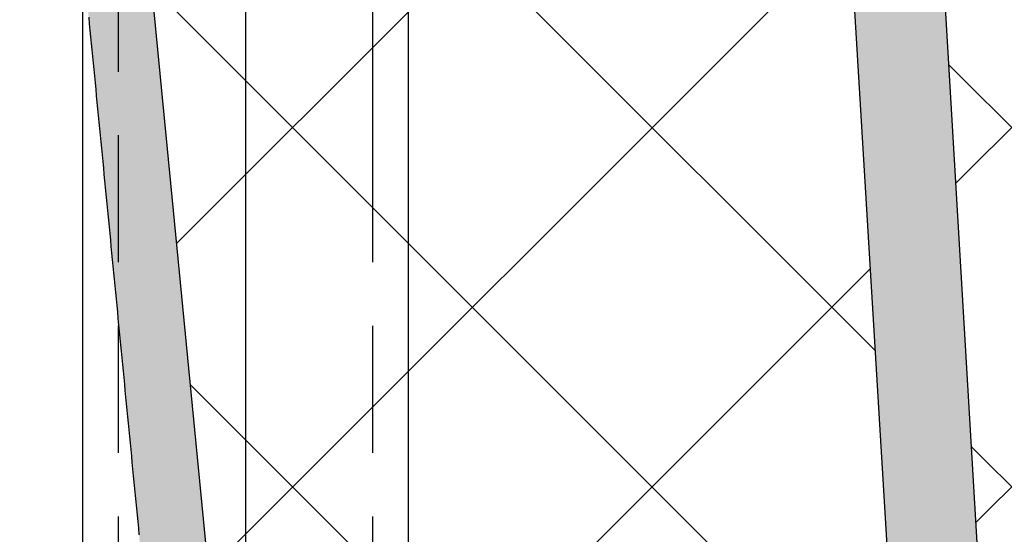
# Model space of a CAD drawing. Units: millimetres. Extents: x 0 to 5250, y 0 to 7425.
# Drawn here: x 2537 to 2633, y 5718 to 5768 of the extents above; entities that cross this region are included whole.
import ezdxf

# ---------------------------------------------------------------- set-up
doc = ezdxf.new("R2010")
doc.units = ezdxf.units.MM
doc.linetypes.add('DASHDOT_m', pattern=[6.25, 3, -1.5, 0.25, -1.5])
doc.linetypes.add('DASHED', pattern=[0.75, 0.5, -0.25])
doc.layers.add('#_AS_Šrafy', color=61, linetype='Continuous', lineweight=0)
for name, color, linetype in [('AS-Nevid', 241, 'DASHED'), ('AS-Obrys', 7, 'Continuous'), ('AS-OSY', 4, 'DASHDOT_m')]:
    doc.layers.add(name, color=color, linetype=linetype)

# ---------------------------------------------------------------- blocks, each defined once
blk = doc.blocks.new('VYTLAK')
at = {"layer": 'AS-Nevid', "ltscale": 25}
for p, q in [((13301.75355218921, 4970.093435575151), (13301.75355218921, 6327.093435575149)), ((13326.75355218921, 4970.093435575151), (13326.75355218921, 6327.093435575149))]:
    blk.add_line(p, q, dxfattribs=at)
at = {"layer": 'AS-Obrys', "ltscale": 25}
for p, q in [((13298.25355218921, 4970.093435575151), (13298.25355218921, 6327.093435575149)), ((13330.25355218921, 4970.093435575151), (13330.25355218921, 6327.093435575149))]:
    blk.add_line(p, q, dxfattribs=at)
at = {"layer": 'AS-OSY', "ltscale": 25}
blk.add_line((13314.25355218921, 4970.093435575151), (13314.25355218921, 6348.593435575149), dxfattribs=at)
blk = doc.blocks.new('52B00A4')
at = {"layer": 'AS-Obrys', "ltscale": 50}
blk.add_hatch(color=256, dxfattribs=at).paths.add_polyline_path([(120.0831346449559, -232.1724784669641), (120.0831346449559, -229.7212838187334), (121.0844506076537, -229.7212838187334), (121.8024799380801, -222.3321383308503), (123.5879480857111, -222.3321383308503), (123.6615595227631, -222.3312320131008), (123.735058945429, -222.3285169026276), (123.8084135176905, -222.3239987635534), (123.8815904035291, -222.3176833600228), (123.9545567669265, -222.3095764561585), (124.0272797718644, -222.2996838161198), (124.0997265822953, -222.288011204022), (124.1718643622298, -222.2745643840244), (124.2436602756206, -222.2593491202351), (124.3150814864493, -222.2423711768133), (124.3860951586976, -222.223636317889), (124.456668456347, -222.2031503075996), (124.5267685433791, -222.180918910075), (124.5963625837758, -222.1569478894598), (124.6653634724789, -222.131263955227), (124.7336486421118, -222.103914604646), (124.8011876597302, -222.0749169867195), (124.8679516157426, -222.0442877045934), (124.9339116005576, -222.0120433614356), (124.9990387045546, -221.9782005603847), (125.0633040181419, -221.9427759046011), (125.1266786317283, -221.9057859972381), (125.1891336357221, -221.8672474414561), (125.2506401205028, -221.8271768403938), (125.311169176508, -221.7855907972116), (125.3706918940879, -221.7425059150701), (125.4291793636803, -221.6979387971078), (125.4866026756645, -221.6519060464925), (125.5429005081533, -221.6044522603843), (125.597958325583, -221.555675893891), (125.6517498648318, -221.5056071734944), (125.7042541674455, -221.4542719639285), (125.7554502749117, -221.4016961299567), (125.80531722866, -221.3479055363205), (125.8538340702653, -221.2929260477831), (125.9009798411862, -221.2367835290788), (125.9467335829104, -221.1795038449636), (125.9910743369546, -221.1211128601863), (126.0339811448066, -221.0616364394955), (126.0754330479831, -221.0011004476401), (126.1154090879427, -220.939530749376), (126.153888306173, -220.8769532094448), (126.19084974422, -220.8133936926024), (126.2262724435423, -220.7488780635977), (126.2601061513997, -220.6834904947027), (126.2922868002206, -220.6173591446131), (126.3228039663518, -220.5505175003127), (126.3516480800463, -220.4829974469612), (126.3788095714699, -220.4148308697113), (126.4042788708757, -220.3460496537373), (126.4280464084586, -220.276685684199), (126.4501026144717, -220.2067708462419), (126.4704379191098, -220.1363370250474), (126.4890427526261, -220.065416105761), (126.5059075451863, -219.9940399735497), (126.5210227270727, -219.9222405135733), (126.534378728451, -219.8500496109918), (126.5459659795451, -219.7774991509723), (126.5557749106083, -219.7046210186672), (126.5637959518353, -219.6314470992438), (126.6264112757926, -218.9870810284483), (126.6890265997208, -218.3427149576601), (126.7516419236781, -217.6983488868718), (126.8142572476063, -217.0539828160763), (126.8768725715345, -216.4096167452881), (126.9394878954918, -215.7652506744998), (127.00210321942, -215.1208846037116), (127.0647185433481, -214.4765185329161), (127.1273338673054, -213.8321524621279), (127.1899491912336, -213.1877863913396), (127.2525645151618, -212.5434203205441), (127.3151798391191, -211.8990542497559), (127.3777951630473, -211.2546881789676), (127.4404104870046, -210.6103221081794), (127.5030258109327, -209.9659560373839), (127.5656411348609, -209.3215899665956), (127.6282564588182, -208.6772238958074), (127.6908717827464, -208.0328578250192), (127.7534871066746, -207.3884917542237), (127.8161024306319, -206.7441256834354), (127.8787177545601, -206.0997596126472), (127.9413330784882, -205.4553935418517), (128.0039484024164, -204.8110274710634), (128.0665637263737, -204.1666614002752), (128.1291790503019, -203.522295329487), (128.1917943742592, -202.8779292586914), (128.2544096981874, -202.2335631879032), (128.3170250221447, -201.589197117115), (128.3796403460728, -200.9448310463195), (128.442255670001, -200.3004649755312), (128.5048709939583, -199.656098904743), (128.5674863178865, -199.0117328339547), (128.6301016418147, -198.3673667631592), (128.6927169657429, -197.723000692371), (128.7553322897002, -197.0786346215828), (128.8179476136283, -196.4342685507945), (128.8805629375856, -195.789902479999), (128.9431782615138, -195.1455364092108), (129.0057935854711, -194.5011703384225), (129.0684089093993, -193.856804267627), (129.1310242333275, -193.2124381968388), (129.1936395572557, -192.5680721260505), (129.256254881213, -191.923706055255), (129.3188702051411, -191.2793399844668), (129.3814855290693, -190.6349739136786), (129.4441008530266, -189.9906078428903), (129.5067161769548, -189.3462417720948), (129.5693315009121, -188.7018757013066), (129.6319468248403, -188.0575096305183), (129.6945621487685, -187.4131435597301), (129.7571774727257, -186.7687774889346), (129.8197927966539, -186.1244114181463), (129.8824081205821, -185.4800453473581), (129.9450234445394, -184.8356792765626), (130.0076387684676, -184.1913132057743), (130.0702540923958, -183.5469471349861), (130.1328694163531, -182.9025810641979), (130.1954847402812, -182.2582149934024), (130.2581000642094, -181.6138489226141), (130.3207153881667, -180.9694828518259), (130.3833307120949, -180.3251167810304), (130.4459460360522, -179.6807507102421), (130.5085613599804, -179.0363846394539), (130.5711766839086, -178.3920185686657), (130.6337920078658, -177.7476524978701), (130.696407331794, -177.1032864270819), (130.7590226557222, -176.4589203562937), (130.8216379796795, -175.8145542855054), (130.8842533036077, -175.1701882147099), (130.9468686275359, -174.5258221439217), (131.0094839514932, -173.8814560731334), (131.0720992754214, -173.2370900023379), (131.1347145993495, -172.5927239315497), (131.1973299233068, -171.9483578607615), (131.259945247235, -171.3039917899732), (131.3225605711923, -170.6596257191777), (131.3851758951205, -170.0152596483895), (131.4477912190487, -169.3708935776012), (131.510406543006, -168.726527506813), (131.5730218669341, -168.0821614360175), (131.6356371908623, -167.4377953652292), (131.6982525148196, -166.793429294441), (131.7608678387478, -166.1490632236455), (131.823483162676, -165.5046971528573), (131.8860984866333, -164.860331082069), (131.9487138105615, -164.2159650112808), (132.0113291345187, -163.5715989404853), (132.0739444584469, -162.927232869697), (132.1365597823751, -162.2828667989088), (132.1991751063324, -161.6385007281206), (132.2617904302606, -160.994134657325), (132.3244057541888, -160.3497685865368), (132.3870210781461, -159.7054025157486), (132.4496364020742, -159.0610364449603), (132.5122517260024, -158.4166703741648), (132.5748670499306, -157.7723043033766), (132.6374823738879, -157.1279382325883), (132.7000976978161, -156.4835721617928), (132.7627130217734, -155.8392060910046), (132.8253283457016, -155.1948400202164), (132.8879436696589, -154.5504739494281), (132.950558993587, -153.9061078786326), (133.0131743175152, -153.2617418078444), (133.0757896414725, -152.6173757370561), (133.1384049654007, -151.9730096662606), (133.2010202893289, -151.3286435954724), (133.2636356132571, -150.6842775246841), (133.3262509372144, -150.0399114538959), (133.3888662611425, -149.3955453831004), (133.4514815850998, -148.7511793123122), (133.514096909028, -148.1068132415239), (133.5767122329853, -147.4624471707357), (133.6393275569135, -146.8180810999402), (133.7019428808417, -146.1737150291519), (133.7645582047699, -145.5293489583637), (133.8271735287271, -144.8849828875682), (133.8897888526553, -144.2406168167799), (133.9524041765835, -143.5962507459917), (134.0150195005408, -142.9518846752035), (134.077634824469, -142.307518604408), (134.1402501484263, -141.6631525336197), (134.2028654723545, -141.0187864628315), (134.2654807962826, -140.374420392036), (134.3280961202399, -139.7300543212477), (134.3907114441681, -139.0856882504595), (134.4533267680963, -138.4413221796713), (134.5159420920536, -137.7969561088757), (134.5785574159818, -137.1525900380875), (134.64117273991, -136.5082239672993), (134.7037880638673, -135.863857896511), (134.7664033877954, -135.2194918257155), (134.8290187117236, -134.5751257549273), (134.8916340356809, -133.930759684139), (134.9542493596091, -133.2863936133435), (135.0168646835664, -132.6420275425553), (135.0794800074946, -131.9976614717671), (135.1420953314228, -131.3532954009788), (135.20471065538, -130.7089293301833), (135.2673259793082, -130.0645632593951), (135.3299413032364, -129.4201971886068), (135.3925566271937, -128.7758311178113), (135.4551719511219, -128.1314650470231), (135.5177872750501, -127.4870989762348), (135.5804025990074, -126.8427329054466), (135.6430179229355, -126.1983668346511), (135.7056332468637, -125.5540007638629), (135.768248570821, -124.9096346930746), (135.8308638947492, -124.2652686222864), (135.8934792187065, -123.6209025514909), (135.9560945426347, -122.9765364807026), (136.0187098665629, -122.3321704099144), (136.0813251905201, -121.6878043391189), (136.1439405144483, -121.0434382683306), (136.2065558383765, -120.3990721975424), (136.2691711623338, -119.7547061267542), (136.331786486262, -119.1103400559587), (136.3944018101902, -118.4659739851704), (136.4570171341475, -117.8216079143822), (136.5196324580756, -117.1772418435939), (136.5822477820329, -116.5328757727984), (136.6448631059611, -115.8885097020102), (136.7074784298893, -115.244143631222), (136.7700937538466, -114.5997775604264), (136.8327090777748, -113.9554114896382), (136.895324401703, -113.31104541885), (136.9579397256603, -112.6666793480617), (137.0205550495884, -112.0223132772662), (137.0831703735166, -111.377947206478), (137.1457856974739, -110.7335811356897), (137.2084010214021, -110.0892150648942), (137.2710163453303, -109.444848994106), (137.3336316692876, -108.8004829233178), (137.3962469932158, -108.1561168525295), (137.458862317173, -107.511750781734), (137.5214776411012, -106.8673847109458), (137.5840929650294, -106.2230186401575), (137.6467082889867, -105.5786525693693), (137.7093236129149, -104.9342864985738), (137.7719389368431, -104.2899204277855), (137.8345542607713, -103.6455543569973), (137.8971695847285, -103.0011882862018), (137.9597849086567, -102.3568222154136), (138.022400232614, -101.7124561446253), (138.0850155565422, -101.0680900738371), (138.1476308804995, -100.4237240030416), (138.2102462044277, -99.77935793225333), (138.2728615283559, -99.1349918614651), (138.3354768523131, -98.49062579067686), (138.3980921762413, -97.84625971988135), (138.4607075001695, -97.20189364909311), (138.5233228240977, -96.55752757830487), (138.585938148055, -95.91316150750936), (138.6485534719832, -95.26879543672112), (138.7111687959114, -94.62442936593288), (138.7737841198687, -93.98006329514465), (138.8363994437968, -93.33569722434913), (138.8990147677541, -92.6913311535609), (138.9616300916823, -92.04696508277266), (139.0242454156105, -91.40259901197714), (139.0868607395678, -90.75823294118891), (139.149476063496, -90.11386687040067), (139.2120913874242, -89.46950079961243), (139.2747067113814, -88.82513472881692), (139.3373220353096, -88.18076865802868), (139.3999373592378, -87.53640258724045), (139.4625526831951, -86.89203651645221), (139.5251680071233, -86.2476704456567), (139.5877833310806, -85.60330437486846), (139.6503986550088, -84.95893830408022), (139.7130139789369, -84.31457223328471), (139.7756293028942, -83.67020616249647), (139.8382446268224, -83.02584009170823), (139.9008599507506, -82.38147402092), (139.9634752747079, -81.73710795012448), (140.0260905986361, -81.09274187933624), (140.0887059225643, -80.44837580854801), (140.1513212465215, -79.8040097377525), (140.2139365704497, -79.15964366696426), (140.2765518943779, -78.51527759617602), (140.3391672183352, -77.87091152538778), (140.4017825422634, -77.22654545459227), (140.4643978662207, -76.58217938380403), (140.5270131901489, -75.9378133130158), (140.589628514077, -75.29344724222756), (140.6522438380343, -74.64908117143204), (140.7148591619625, -74.0047151006438), (140.7774744858907, -73.36034902985557), (140.840089809848, -72.71598295906733), (140.9027051337762, -72.07161688827182), (140.9653204577044, -71.42725081748358), (141.0279357816617, -70.78288474669534), (141.0905511055898, -70.13851867589983), (141.1531664295471, -69.4941526051116), (141.2157817534753, -68.84978653432336), (141.2783970774035, -68.20542046353512), (141.3410124013608, -67.5610543927396), (141.403627725289, -66.91668832195137), (141.4662430492172, -66.27232225116313), (141.5288583731744, -65.62795618036762), (141.5914736971026, -64.98359010957938), (141.6540890210308, -64.33922403879114), (141.7167043449881, -63.69485796800291), (141.7793196689163, -63.05049189720739), (141.8419349928445, -62.40612582641916), (141.9045503168018, -61.76175975563092), (141.9671656407299, -61.11739368484268), (142.0297809646872, -60.47302761404717), (142.0923962886154, -59.82866154325893), (142.1550116125436, -59.18429547247069), (142.2176269365009, -58.53992940168246), (142.2802422604291, -57.89556333088694), (142.3428575843573, -57.25119726009871), (142.4054729083146, -56.60683118931047), (142.4680882322427, -55.96246511851496), (142.5307035561709, -55.31809904772672), (142.5933188801282, -54.67373297693848), (142.6559342040564, -54.02936690615024), (142.7185495280137, -53.38500083535473), (142.7811648519419, -52.74063476456649), (142.8437801758701, -52.09626869377826), (142.9063954998273, -51.45190262298274), (142.9690108237555, -50.80753655219451), (143.0316261476837, -50.16317048140627), (143.0942414716119, -49.51880441061803), (143.1568567955692, -48.87443833982252), (143.2194721194974, -48.23007226903428), (143.2820874434256, -47.58570619824604), (143.3447027673828, -46.94134012745781), (143.407318091311, -46.29697405666229), (143.4699334152683, -45.65260798587406), (143.5325487391965, -45.00824191508582), (143.5951640631538, -44.36387584429031), (143.657779387082, -43.71950977350207), (143.7203947110102, -43.07514370271383), (143.7830100349383, -42.43077763192559), (143.8456253588956, -41.78641156113008), (143.9082406828238, -41.14204549034184), (143.970856006752, -40.49767941955361), (144.0334713307093, -39.85331334875809), (144.0960866546375, -39.20894727796986), (144.1587019785948, -38.56458120718162), (144.2213173025229, -37.92021513639338), (144.2839326264511, -37.27584906559787), (144.3465479504084, -36.63148299480963), (144.4091632743366, -35.98711692402139), (144.4717785982648, -35.34275085323316), (144.5343939222221, -34.69838478243764), (144.5970092461503, -34.05401871164941), (144.6596245700784, -33.40965264086117), (144.7222398940357, -32.76528657006565), (144.7848552179639, -32.12092049927742), (144.8474705418921, -31.47655442848918), (144.9100858658494, -30.83218835770094), (144.9727011897776, -30.18782228690543), (144.9786117157782, -30.11866861483577), (144.9829133718449, -30.04943719387666), (144.9856069414236, -29.98015601260704), (144.9866932079021, -29.91085305959132), (144.9861729546974, -29.84155632341572), (144.9840469652554, -29.77229379263736), (144.9803160229931, -29.70309345584246), (144.9749809112982, -29.63398330159544), (144.9680424136168, -29.56499131847522), (144.9595013133076, -29.49614549504622), (144.9493588258047, -29.42747652729304), (144.9376282697776, -29.35907975715963), (144.924321318802, -29.2910115086197), (144.90944564846, -29.22329870859539), (144.8930089343339, -29.15596828400885), (144.8750188520644, -29.08904716176767), (144.8554830772919, -29.02256226879399), (144.8344092855987, -28.95654053200997), (144.8118051525962, -28.89100887833047), (144.7876783538959, -28.82599423467036), (144.7620365651092, -28.76152352795907), (144.7348931060988, -28.69763655796851), (144.7062974035507, -28.63444754413649), (144.676272153476, -28.57199659302569), (144.6448330366111, -28.51030676093069), (144.6119957337214, -28.44940110414609), (144.5777759256016, -28.38930267894466), (144.5421892930171, -28.33003454162827), (144.5052515167044, -28.27161974846967), (144.466978277429, -28.21408135576348), (144.4273852559854, -28.15744241979701), (144.3864881331101, -28.10172599685757), (144.3443025895685, -28.04695514323248), (144.3008443061553, -27.99315291520179), (144.2561289636069, -27.94034236906009), (144.2101722426596, -27.88854656108742), (144.1629898241372, -27.83778854757838), (144.114597388776, -27.78809138482029), (144.0650342638837, -27.73950079191854), (144.0144026509952, -27.69211601375719), (143.9627328646893, -27.64595950351941), (143.9100481650385, -27.60104663806851), (143.856371812115, -27.55739279425325), (143.801727065962, -27.51501334892964), (143.7461371867103, -27.473923678961), (143.6896254343737, -27.43413916119607), (143.632215069083, -27.39567517249088), (143.5739293508814, -27.35854708970146), (143.5147915398411, -27.32277028968383), (143.4548248960054, -27.2883601493013), (143.3940526795341, -27.25533204540261), (143.332498150412, -27.2237013548438), (143.2701845687989, -27.19348345448088), (143.2071351946797, -27.1646937211699), (143.1433732881851, -27.13734753176686), (143.0789718321175, -27.11147958811489), (143.0140514464292, -27.08713670213911), (142.9486417946464, -27.064325226449), (142.8827702331473, -27.04305055594159), (142.8164641183976, -27.02331808549934), (142.7497508068045, -27.00513321002654), (142.6826576547464, -26.98850132441294), (142.615212018718, -26.97342782356282), (142.5474412550684, -26.95991810236592), (142.4793727202923, -26.94797755572654), (142.411033770768, -26.93761157852714), (142.3424517629028, -26.92882556567201), (142.2736540531623, -26.9216249120509), (142.2046679979248, -26.9160150125681), (142.1355209536559, -26.91200126211334), (142.066240276763, -26.90958905558364), (141.9968533236533, -26.90878378787602), (141.7937725686643, -26.90878378787602), (144.0212130500295, -3.986486487090588), (147.5000000005239, -3.986486487090588), (147.5000000005239, 0), (146.5033783787512, 0), (146.5033783787512, -2.989864865317941), (141.1141104002309, -2.989864865317941), (140.2324793420639, -12.0626142356632), (119.1685518257727, -228.8287244357998), (119.049963663831, -228.8431731626742), (21.86518538565724, -240.6841216582397), (-21.86518538565724, -240.6841216582397), (-119.1685518257727, -228.8287244357998), (-119.5428710442179, -224.9766545455686), (-120.6394073638658, -214.3768034556342), (-120.5728959629459, -214.3768034556342), (-140.2324793420639, -12.0626142356632), (-140.3226843939046, -12.0626142356632), (-140.8658189553776, -5.544999497983554), (-141.1141104002309, -2.989864865317941), (-146.5033783787512, -2.989864865317941), (-146.5033783787512, 0), (-147.5000000005239, 0), (-147.5000000005239, -3.986486487090588), (-144.0212130500295, -3.986486487090588), (-141.7937725686643, -26.90878378787602), (-141.9968533236533, -26.90878378787602), (-142.0662544454681, -26.90958937360847), (-142.1355773450632, -26.91200380631926), (-142.2047942408244, -26.91602359926765), (-142.2738773511956, -26.92164526569832), (-142.3427988945623, -26.92886531888507), (-142.4115310893394, -26.93768027207989), (-142.4800461539708, -26.94808663853473), (-142.548316306842, -26.96008093152341), (-142.616313766368, -26.97365966429061), (-142.6840107509634, -26.98881935010286), (-142.7513768261124, -27.00555581044318), (-142.8183183849906, -27.02384656775394), (-142.8847804967372, -27.04367455569445), (-142.950737103034, -27.06502953031304), (-143.0161621455627, -27.08790124767984), (-143.081029566034, -27.11227946383588), (-143.1453133061295, -27.13815393485129), (-143.2089873075311, -27.16551441676711), (-143.2720255119202, -27.19435066565347), (-143.3344018610078, -27.22465243756596), (-143.3960902964463, -27.25640948854561), (-143.4570524933515, -27.28960471181927), (-143.5171795482165, -27.32417786540464), (-143.5764337375876, -27.36010248064122), (-143.6347936298989, -27.39736072031519), (-143.6922377935553, -27.43593474722002), (-143.7487447969324, -27.4758067241637), (-143.8042932085227, -27.51695881391788), (-143.8588615967019, -27.55937317929056), (-143.9124285298749, -27.6030319830752), (-143.9649725765048, -27.64791738805798), (-144.0164723049675, -27.69401155703235), (-144.0669062836678, -27.74129665279179), (-144.1162530810689, -27.78975483812974), (-144.1644912655465, -27.83936827583966), (-144.2115994055639, -27.89011912871501), (-144.2575560694677, -27.94198955955653), (-144.302339825721, -27.99496173114312), (-144.3459089732205, -28.04899207868584), (-144.3881746170518, -28.10396928101545), (-144.4291173412639, -28.15986099406291), (-144.4687240907806, -28.21664257958764), (-144.5069818104676, -28.2742893993418), (-144.5438774452487, -28.33277681507752), (-144.5793979400187, -28.39208018856152), (-144.6135302396724, -28.45217488153139), (-144.6462612891337, -28.51303625576111), (-144.6775780332682, -28.57463967299554), (-144.707467417029, -28.63696049499413), (-144.7359163852525, -28.69997408350901), (-144.7629118828627, -28.76365580029233), (-144.7884408547543, -28.82798100711079), (-144.8124902458512, -28.892925065702), (-144.8350470010482, -28.95846333783993), (-144.8560980652401, -29.02457118526945), (-144.875615958008, -29.09117261104257), (-144.8935657530383, -29.15814303311345), (-144.909943996463, -29.22545231266122), (-144.9247479645419, -29.29307269972196), (-144.9379749335349, -29.36097644435358), (-144.9496221797308, -29.42913579659216), (-144.9596869793313, -29.49752300649561), (-144.9681666086253, -29.56611032410001), (-144.9750583438727, -29.63486999946326), (-144.9803594612749, -29.70377428261418), (-144.9840672371211, -29.77279542361794), (-144.9861789476709, -29.84190567250334), (-144.9866918691841, -29.91107727932831), (-144.9856032778916, -29.98028249413619), (-144.9829104500532, -30.04949356697034), (-144.9786106619576, -30.11868274788139), (-144.9727011897776, -30.18782228690543), (-144.9100858658494, -30.83218835770094), (-144.8474705418921, -31.47655442848918), (-144.7848552179639, -32.12092049927742), (-144.7222398940357, -32.76528657007293), (-144.6596245700784, -33.40965264086117), (-144.5970092461503, -34.05401871164941), (-144.5343939222221, -34.69838478243764), (-144.4717785982648, -35.34275085323316), (-144.4091632743366, -35.98711692402139), (-144.3465479504084, -36.63148299480963), (-144.2839326264511, -37.27584906560514), (-144.2213173025229, -37.92021513639338), (-144.1587019785948, -38.56458120718162), (-144.0960866546375, -39.20894727796986), (-144.0334713307093, -39.85331334876537), (-143.970856006752, -40.49767941955361), (-143.9082406828238, -41.14204549034184), (-143.8456253588956, -41.78641156113008), (-143.7830100349383, -42.43077763192559), (-143.7203947110102, -43.07514370271383), (-143.657779387082, -43.71950977350207), (-143.5951640631538, -44.36387584429758), (-143.5325487391965, -45.00824191508582), (-143.4699334152683, -45.65260798587406), (-143.407318091311, -46.29697405666229), (-143.3447027673828, -46.94134012745781), (-143.2820874434256, -47.58570619824604), (-143.2194721194974, -48.23007226903428), (-143.1568567955692, -48.87443833982979), (-143.0942414716119, -49.51880441061803), (-143.0316261476837, -50.16317048140627), (-142.9690108237555, -50.80753655219451), (-142.9063954998273, -51.45190262299002), (-142.8437801758701, -52.09626869377826), (-142.7811648519419, -52.74063476456649), (-142.7185495279846, -53.38500083535473), (-142.6559342040564, -54.02936690615024), (-142.5933188800991, -54.67373297693848), (-142.5307035561709, -55.31809904772672), (-142.4680882322427, -55.96246511852223), (-142.4054729083146, -56.60683118931047), (-142.3428575843573, -57.25119726009871), (-142.2802422604291, -57.89556333088694), (-142.2176269365009, -58.53992940168246), (-142.1550116125436, -59.18429547247069), (-142.0923962886154, -59.82866154325893), (-142.0297809646872, -60.47302761404717), (-141.9671656407299, -61.11739368484268), (-141.9045503168018, -61.76175975563092), (-141.8419349928445, -62.40612582641916), (-141.7793196689163, -63.05049189721467), (-141.7167043449881, -63.69485796800291), (-141.6540890210308, -64.33922403879114), (-141.5914736971026, -64.98359010957938), (-141.5288583731744, -65.6279561803749), (-141.4662430492172, -66.27232225116313), (-141.403627725289, -66.91668832195137), (-141.3410124013608, -67.56105439274688), (-141.2783970774035, -68.20542046353512), (-141.2157817534753, -68.84978653432336), (-141.153166429518, -69.4941526051116), (-141.0905511055898, -70.13851867590711), (-141.0279357816617, -70.78288474669534), (-140.9653204577044, -71.42725081748358), (-140.9027051337762, -72.07161688827182), (-140.840089809848, -72.71598295906733), (-140.7774744858907, -73.36034902985557), (-140.7148591619625, -74.0047151006438), (-140.6522438380343, -74.64908117143932), (-140.589628514077, -75.29344724222756), (-140.5270131901489, -75.9378133130158), (-140.4643978662207, -76.58217938380403), (-140.4017825422634, -77.22654545459955), (-140.3391672183352, -77.87091152538778), (-140.2765518943779, -78.51527759617602), (-140.2139365704497, -79.15964366697153), (-140.1513212465215, -79.80400973775977), (-140.0887059225643, -80.44837580854801), (-140.0260905986361, -81.09274187933624), (-139.9634752747079, -81.73710795013176), (-139.9008599507506, -82.38147402092), (-139.8382446268224, -83.02584009170823), (-139.7756293028942, -83.67020616249647), (-139.7130139789369, -84.31457223329198), (-139.6503986550088, -84.95893830408022), (-139.5877833310515, -85.60330437486846), (-139.5251680071233, -86.24767044566397), (-139.4625526831951, -86.89203651645221), (-139.3999373592378, -87.53640258724045), (-139.3373220353096, -88.18076865802868), (-139.2747067113814, -88.8251347288242), (-139.2120913874242, -89.46950079961243), (-139.149476063496, -90.11386687040067), (-139.0868607395678, -90.75823294119618), (-139.0242454156105, -91.40259901198442), (-138.9616300916823, -92.04696508277266), (-138.8990147677541, -92.6913311535609), (-138.8363994437968, -93.33569722435641), (-138.7737841198687, -93.98006329514465), (-138.7111687959114, -94.62442936593288), (-138.6485534719832, -95.26879543672112), (-138.585938148055, -95.91316150751663), (-138.5233228240977, -96.55752757830487), (-138.4607075001695, -97.20189364909311), (-138.3980921762413, -97.84625971988862), (-138.3354768523131, -98.49062579067686), (-138.2728615283559, -99.1349918614651), (-138.2102462044277, -99.77935793225333), (-138.1476308804704, -100.4237240030488), (-138.0850155565422, -101.0680900738371), (-138.022400232614, -101.7124561446253), (-137.9597849086567, -102.3568222154136), (-137.8971695847285, -103.0011882862091), (-137.8345542607713, -103.6455543569973), (-137.7719389368431, -104.2899204277855), (-137.7093236129149, -104.9342864985811), (-137.6467082889867, -105.5786525693693), (-137.5840929650294, -106.2230186401575), (-137.5214776411012, -106.8673847109458), (-137.458862317173, -107.5117507817413), (-137.3962469932158, -108.1561168525295), (-137.3336316692876, -108.8004829233178), (-137.2710163453303, -109.4448489941133), (-137.2084010214021, -110.0892150649015), (-137.1457856974739, -110.7335811356897), (-137.0831703735166, -111.377947206478), (-137.0205550495884, -112.0223132772735), (-136.9579397256603, -112.6666793480617), (-136.895324401703, -113.31104541885), (-136.8327090777748, -113.9554114896382), (-136.7700937538466, -114.5997775604337), (-136.7074784298893, -115.244143631222), (-136.6448631059611, -115.8885097020102), (-136.5822477820038, -116.5328757728057), (-136.5196324580756, -117.1772418435939), (-136.4570171341475, -117.8216079143822), (-136.3944018101902, -118.4659739851704), (-136.331786486262, -119.1103400559659), (-136.2691711623338, -119.7547061267542), (-136.2065558383765, -120.3990721975424), (-136.1439405144483, -121.0434382683306), (-136.0813251905201, -121.6878043391262), (-136.0187098665629, -122.3321704099144), (-135.9560945426347, -122.9765364807026), (-135.8934792187065, -123.6209025514981), (-135.8308638947492, -124.2652686222864), (-135.768248570821, -124.9096346930746), (-135.7056332468637, -125.5540007638629), (-135.6430179229355, -126.1983668346584), (-135.5804025990074, -126.8427329054466), (-135.5177872750501, -127.4870989762348), (-135.4551719511219, -128.1314650470231), (-135.3925566271937, -128.7758311178186), (-135.3299413032364, -129.4201971886068), (-135.2673259793082, -130.0645632593951), (-135.20471065538, -130.7089293301906), (-135.1420953314228, -131.3532954009788), (-135.0794800074946, -131.9976614717671), (-135.0168646835373, -132.6420275425553), (-134.9542493596091, -133.2863936133508), (-134.8916340356809, -133.930759684139), (-134.8290187117236, -134.5751257549273), (-134.7664033877954, -135.2194918257155), (-134.7037880638673, -135.863857896511), (-134.64117273991, -136.5082239672993), (-134.5785574159818, -137.1525900380875), (-134.5159420920536, -137.796956108883), (-134.4533267680963, -138.4413221796713), (-134.3907114441681, -139.0856882504595), (-134.3280961202399, -139.7300543212477), (-134.2654807962826, -140.3744203920432), (-134.2028654723545, -141.0187864628315), (-134.1402501483972, -141.6631525336197), (-134.077634824469, -142.307518604408), (-134.0150195005408, -142.9518846752035), (-133.9524041765835, -143.5962507459917), (-133.8897888526553, -144.2406168167799), (-133.8271735287271, -144.8849828875755), (-133.7645582047699, -145.5293489583637), (-133.7019428808417, -146.1737150291519), (-133.6393275569135, -146.8180810999402), (-133.5767122329562, -147.4624471707357), (-133.514096909028, -148.1068132415239), (-133.4514815850998, -148.7511793123122), (-133.3888662611425, -149.3955453831077), (-133.3262509372144, -150.0399114538959), (-133.2636356132571, -150.6842775246841), (-133.2010202893289, -151.3286435954724), (-133.1384049654007, -151.9730096662679), (-133.0757896414725, -152.6173757370561), (-133.0131743175152, -153.2617418078444), (-132.950558993587, -153.9061078786326), (-132.8879436696589, -154.5504739494281), (-132.8253283457016, -155.1948400202164), (-132.7627130217734, -155.8392060910046), (-132.7000976978161, -156.4835721618001), (-132.6374823738879, -157.1279382325883), (-132.5748670499306, -157.7723043033766), (-132.5122517260024, -158.4166703741648), (-132.4496364020742, -159.0610364449603), (-132.3870210781461, -159.7054025157486), (-132.3244057541888, -160.3497685865368), (-132.2617904302606, -160.9941346573323), (-132.1991751063324, -161.6385007281206), (-132.1365597823751, -162.2828667989088), (-132.0739444584469, -162.927232869697), (-132.0113291344896, -163.5715989404925), (-131.9487138105615, -164.2159650112808), (-131.8860984866333, -164.860331082069), (-131.823483162676, -165.5046971528573), (-131.7608678387478, -166.1490632236528), (-131.6982525148196, -166.793429294441), (-131.6356371908623, -167.4377953652292), (-131.5730218669341, -168.0821614360248), (-131.510406543006, -168.726527506813), (-131.4477912190487, -169.3708935776012), (-131.3851758951205, -170.0152596483895), (-131.3225605711923, -170.659625719185), (-131.259945247235, -171.3039917899732), (-131.1973299233068, -171.9483578607615), (-131.1347145993495, -172.5927239315497), (-131.0720992754214, -173.2370900023452), (-131.0094839514932, -173.8814560731334), (-130.9468686275359, -174.5258221439217), (-130.8842533036077, -175.1701882147172), (-130.8216379796795, -175.8145542855054), (-130.7590226557222, -176.4589203562937), (-130.696407331794, -177.1032864270819), (-130.6337920078658, -177.7476524978774), (-130.5711766839086, -178.3920185686657), (-130.5085613599804, -179.0363846394539), (-130.4459460360231, -179.6807507102494), (-130.3833307120949, -180.3251167810377), (-130.3207153881667, -180.9694828518259), (-130.2581000642094, -181.6138489226141), (-130.1954847402812, -182.2582149934096), (-130.1328694163531, -182.9025810641979), (-130.0702540923958, -183.5469471349861), (-130.0076387684676, -184.1913132057743), (-129.9450234445394, -184.8356792765699), (-129.8824081205821, -185.4800453473581), (-129.8197927966539, -186.1244114181463), (-129.7571774727257, -186.7687774889419), (-129.6945621487685, -187.4131435597301), (-129.6319468248403, -188.0575096305183), (-129.569331500883, -188.7018757013066), (-129.5067161769548, -189.3462417721021), (-129.4441008530266, -189.9906078428903), (-129.3814855290693, -190.6349739136786), (-129.3188702051411, -191.2793399844741), (-129.256254881213, -191.9237060552623), (-129.1936395572557, -192.5680721260505), (-129.1310242333275, -193.2124381968388), (-129.0684089093993, -193.8568042676343), (-129.005793585442, -194.5011703384225), (-128.9431782615138, -195.1455364092108), (-128.8805629375565, -195.789902479999), (-128.8179476136283, -196.4342685507945), (-128.7553322897002, -197.0786346215828), (-128.6927169657429, -197.723000692371), (-128.6301016418147, -198.3673667631665), (-128.5674863178865, -199.0117328339547), (-128.5048709939583, -199.656098904743), (-128.442255670001, -200.3004649755312), (-128.3796403460728, -200.9448310463267), (-128.3170250221447, -201.589197117115), (-128.2544096981874, -202.2335631879032), (-128.1917943742592, -202.8779292586914), (-128.1291790503019, -203.522295329487), (-128.0665637263737, -204.1666614002752), (-128.0039484024164, -204.8110274710634), (-127.9413330784882, -205.4553935418589), (-127.8787177545601, -206.0997596126472), (-127.8161024306319, -206.7441256834354), (-127.7534871066746, -207.3884917542237), (-127.6908717827464, -208.0328578250192), (-127.6282564588182, -208.6772238958074), (-127.5656411348609, -209.3215899665956), (-127.5030258109327, -209.9659560373912), (-127.4404104869755, -210.6103221081794), (-127.3777951630473, -211.2546881789676), (-127.3151798391191, -211.8990542497559), (-127.2525645151618, -212.5434203205514), (-127.1899491912336, -213.1877863913396), (-127.1273338673054, -213.8321524621279), (-127.0647185433481, -214.4765185329161), (-127.00210321942, -215.1208846037116), (-126.9394878954918, -215.7652506744998), (-126.8768725715345, -216.4096167452881), (-126.8142572476063, -217.0539828160836), (-126.7516419236781, -217.6983488868718), (-126.6890265997208, -218.3427149576601), (-126.6264112757926, -218.9870810284483), (-126.5637959518353, -219.6314470992438), (-126.5557743349636, -219.7046257760448), (-126.5459632390994, -219.7775180208628), (-126.5343715771742, -219.8500917091224), (-126.5210082621197, -219.9223147162193), (-126.5058822069259, -219.9941549175855), (-126.4890023245243, -220.0655801886242), (-126.4703775278467, -220.1365584047453), (-126.4500167298538, -220.207057441381), (-126.4279288434773, -220.277045173927), (-126.4041227816779, -220.3464894778081), (-126.3786074573873, -220.4153582284343), (-126.3513917835662, -220.4836193012161), (-126.3224846731464, -220.5512405715781), (-126.2918950390886, -220.6181899149233), (-126.259657890274, -220.6843832178856), (-126.2258323557617, -220.7497030815066), (-126.1904384475783, -220.8141208741508), (-126.1534954870876, -220.8776094275745), (-126.1150227956823, -220.9401415735338), (-126.0750396947842, -221.0016901437921), (-126.033565505757, -221.0622279700983), (-125.9906195500225, -221.1217278842159), (-125.9462211489154, -221.1801627178938), (-125.9003896239155, -221.2375053029027), (-125.8531442963576, -221.2937284709842), (-125.8045044876344, -221.3488050539017), (-125.7544895191677, -221.4027078834188), (-125.7031187123212, -221.4554097912842), (-125.6504423861334, -221.5068540564607), (-125.5965696117491, -221.5569362026799), (-125.5415330141259, -221.6056330134379), (-125.4853603637312, -221.6529261300675), (-125.4280794311489, -221.6987971939161), (-125.3697179869341, -221.7432278463166), (-125.3103038016707, -221.7861997286018), (-125.2498646458844, -221.8276944821264), (-125.1884282901301, -221.867693748216), (-125.1260225049919, -221.9061791682107), (-125.0626750609663, -221.9431323834506), (-124.9984137286956, -221.9785350352686), (-124.9332662786474, -222.0123687650193), (-124.8672604814055, -222.0446152140212), (-124.8004241075541, -222.0752560236215), (-124.7327849276189, -222.1042728351676), (-124.6644315796439, -222.1316237724604), (-124.595497817907, -222.1572574635356), (-124.526017980621, -222.1811667724105), (-124.4560247289774, -222.2033452580363), (-124.3855507242552, -222.2237864793642), (-124.3146286277333, -222.2424839953601), (-124.2432911006035, -222.2594313649533), (-124.1715708041156, -222.274622147117), (-124.0995003995195, -222.2880499007879), (-124.0271125481231, -222.2997081849244), (-123.9544399110891, -222.3095905584851), (-123.8815151497547, -222.3176905804066), (-123.8083709252533, -222.3240018096549), (-123.7350398989511, -222.328517805181), (-123.6615547320107, -222.3312321259218), (-123.5879480857111, -222.3321383308503), (-121.8024799380801, -222.3321383308503), (-121.0844506076537, -229.7212838187334), (-120.0831346449559, -229.7212838187334), (-120.0831346449559, -232.1724784669641), (-21.92567567899823, -244.1319379282431), (-21.92567567899823, -244.6706081453303), (21.92567567899823, -244.6706081453303), (21.92567567899823, -244.1319379282431)])
at = {"layer": 'AS-Obrys'}
h = blk.add_hatch(dxfattribs=at)
h.set_pattern_fill('ANSI37', color=256, scale=200, style=0)
h.set_pattern_definition([(45, (-136100.1478020106, -33911.04313302397), (-17.67766952966369, 17.67766952966369), []), (135, (-136100.1478020106, -33911.04313302397), (-17.67766952966369, -17.67766952966369), [])])
h.paths.add_polyline_path([(119.049963663831, -228.8431731626742), (119.1685518257727, -228.8287244357998), (140.2324793420639, -12.0626142356632), (140.2263021352701, -12.0626142356632), (69.06423843713128, -12.0626142356632), (56.85562357041636, -214.3768034556342), (120.5430251052312, -214.3768034556342), (119.0480926725722, -228.8278169713449)])
h.paths.add_polyline_path([(-21.86518538565724, -240.6841216582397), (21.86518538565724, -240.6841216582397), (119.049963663831, -228.8431731626742), (119.0480926725722, -228.8278169713449), (-119.1444749312068, -228.8278169713449), (-119.1685518257727, -228.8287244357998)])
h.paths.add_polyline_path([(-56.85562357038725, -214.3768034556342), (-69.06423843713128, -12.0626142356632), (-140.2324793420639, -12.0626142356632), (-120.5728959629459, -214.3768034556342)])
h.paths.add_polyline_path([(-60.09464384114835, -12.0626142356632), (-48.13518437987659, -214.3768034556342), (48.1351843799057, -214.3768034556342), (60.09464384117746, -12.0626142356632)])
blk.add_hatch(color=256, dxfattribs=at).paths.add_polyline_path([(-56.85562357038725, -214.3768034556342), (-69.06423843713128, -12.0626142356632), (-60.09464384114835, -12.0626142356632), (-48.13518437987659, -214.3768034556342)], flags=0)
blk.add_lwpolyline([(-119.1685518257727, -228.8287244357998), (-141.1141104002309, -2.989864865317941)], dxfattribs=at)
blk.add_lwpolyline([(-56.85562357038725, -214.3768034556342), (-69.06423843713128, -12.0626142356632), (-60.09464384114835, -12.0626142356632), (-48.13518437987659, -214.3768034556342)], close=True, dxfattribs=at)
at = {"layer": 'AS-Obrys', "flags": 128}
blk.add_lwpolyline([(-140.7148591619625, -74.0047151006438), (-140.6522438380343, -74.64908117143932), (-140.589628514077, -75.29344724222756), (-140.5270131901489, -75.9378133130158), (-140.4643978662207, -76.58217938380403), (-140.4017825422634, -77.22654545459955), (-140.3391672183352, -77.87091152538778), (-140.2765518943779, -78.51527759617602), (-140.2139365704497, -79.15964366697153), (-140.1513212465215, -79.80400973775977), (-140.0887059225643, -80.44837580854801), (-140.0260905986361, -81.09274187933624), (-139.9634752747079, -81.73710795013176), (-139.9008599507506, -82.38147402092), (-139.8382446268224, -83.02584009170823), (-139.7756293028942, -83.67020616249647), (-139.7130139789369, -84.31457223329198), (-139.6503986550088, -84.95893830408022), (-139.5877833310515, -85.60330437486846), (-139.5251680071233, -86.24767044566397), (-139.4625526831951, -86.89203651645221), (-139.3999373592378, -87.53640258724045), (-139.3373220353096, -88.18076865802868), (-139.2747067113814, -88.8251347288242), (-139.2120913874242, -89.46950079961243), (-139.149476063496, -90.11386687040067), (-139.0868607395678, -90.75823294119618), (-139.0242454156105, -91.40259901198442), (-138.9616300916823, -92.04696508277266), (-138.8990147677541, -92.6913311535609), (-138.8363994437968, -93.33569722435641), (-138.7737841198687, -93.98006329514465), (-138.7111687959114, -94.62442936593288), (-138.6485534719832, -95.26879543672112), (-138.585938148055, -95.91316150751663), (-138.5233228240977, -96.55752757830487), (-138.4607075001695, -97.20189364909311), (-138.3980921762413, -97.84625971988862), (-138.3354768523131, -98.49062579067686), (-138.2728615283559, -99.1349918614651), (-138.2102462044277, -99.77935793225333), (-138.1476308804704, -100.4237240030488), (-138.0850155565422, -101.0680900738371), (-138.022400232614, -101.7124561446253), (-137.9597849086567, -102.3568222154136), (-137.8971695847285, -103.0011882862091), (-137.8345542607713, -103.6455543569973), (-137.7719389368431, -104.2899204277855), (-137.7093236129149, -104.9342864985811), (-137.6467082889867, -105.5786525693693), (-137.5840929650294, -106.2230186401575), (-137.5214776411012, -106.8673847109458), (-137.458862317173, -107.5117507817413), (-137.3962469932158, -108.1561168525295), (-137.3336316692876, -108.8004829233178), (-137.2710163453303, -109.4448489941133), (-137.2084010214021, -110.0892150649015), (-137.1457856974739, -110.7335811356897), (-137.0831703735166, -111.377947206478), (-137.0205550495884, -112.0223132772735), (-136.9579397256603, -112.6666793480617), (-136.895324401703, -113.31104541885), (-136.8327090777748, -113.9554114896382), (-136.7700937538466, -114.5997775604337), (-136.7074784298893, -115.244143631222), (-136.6448631059611, -115.8885097020102), (-136.5822477820038, -116.5328757728057), (-136.5196324580756, -117.1772418435939), (-136.4570171341475, -117.8216079143822), (-136.3944018101902, -118.4659739851704), (-136.331786486262, -119.1103400559659), (-136.2691711623338, -119.7547061267542), (-136.2065558383765, -120.3990721975424), (-136.1439405144483, -121.0434382683306), (-136.0813251905201, -121.6878043391262), (-136.0187098665629, -122.3321704099144), (-135.9560945426347, -122.9765364807026), (-135.8934792187065, -123.6209025514981), (-135.8308638947492, -124.2652686222864), (-135.768248570821, -124.9096346930746)], dxfattribs=at)

msp = doc.modelspace()

# ---------------------------------------------------------------- linework, layer by layer
at = {"layer": 'AS-OSY', "ltscale": 25}
msp.add_line((2571.395749202147, 3877.405546073509), (2571.395749202147, 6525.405546073509), dxfattribs=at)

# ---------------------------------------------------------------- block references
at = {"layer": '#_AS_Šrafy', "ltscale": 50}
msp.add_blockref('52B00A4', (2684.170253680627, 5842.517057042691), dxfattribs=at)
at = {"layer": 'AS-Obrys', "ltscale": 25}
msp.add_blockref('VYTLAK', (-10755.35780298706, -350.6878895016403), dxfattribs=at)

doc.saveas('drawing.dxf')
